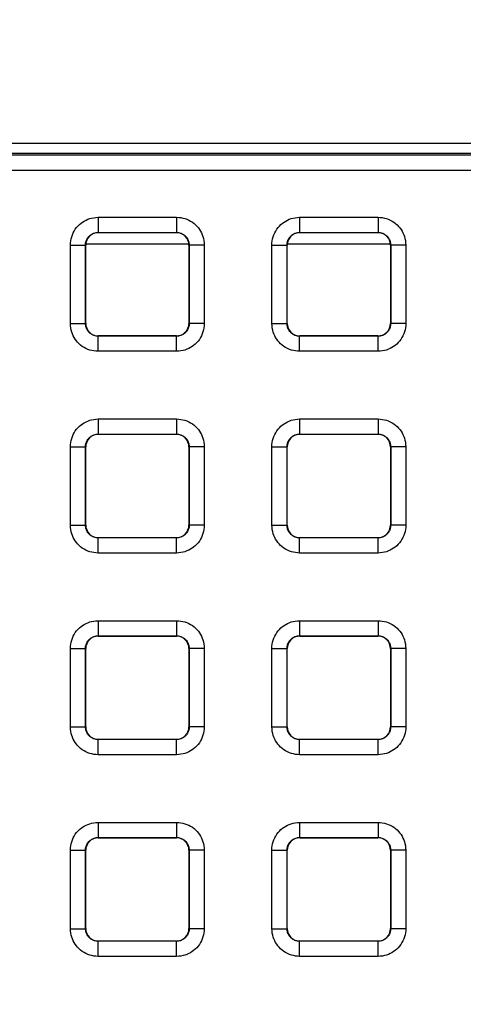
# Model space of a CAD drawing. Units: millimetres. Extents: x -155 to 85, y -216 to 219.
# Drawn here: x 0 to 8, y 113 to 132 of the extents above; entities that cross this region are included whole.
import ezdxf

# ---------------------------------------------------------------- set-up
doc = ezdxf.new("R2010")
doc.units = ezdxf.units.MM
doc.header["$LTSCALE"] = 16.335
doc.layers.get('0').update_dxf_attribs({"linetype": 'CONTINUOUS'})
doc.layers.add('ASSI', color=7, linetype='CONTINUOUS')
doc.layers.add('RACCORDO', color=7, linetype='CONTINUOUS')
doc.styles.get("Standard").update_dxf_attribs({"font": 'txt', "width": 0.8})
doc.dimstyles.new('DIMSTYLE_1', dxfattribs={"dimtxt": 3, "dimasz": 3, "dimexe": 1.5, "dimexo": 0.5, "dimgap": 0.75, "dimtad": 1, "dimtxsty": 'STANDARD', "dimblk": '_FILLED', "dimblk1": '_FILLED', "dimblk2": '_FILLED', "dimcen": 0.09, "dimazin": 2, "dimtfac": 1, "dimtofl": 0, "dimtmove": 0, "dimatfit": 3, "dimldrblk": '_FILLED', "dimfxl": 1, "dimtolj": 1, "dimarcsym": 0})

# ---------------------------------------------------------------- blocks, each defined once
blk = doc.blocks.new('_FILLED')
at = {"color": 0, "linetype": 'BYBLOCK'}
blk.add_solid([(0, 0), (-1, 0.3167), (-1, -0.3167)], dxfattribs=at)
blk = doc.blocks.new('*D5')
at = {"color": 7, "linetype": 'CONTINUOUS'}
for p, q in [((0.5, 178.25), (74.508, 178.25)), ((73.008, 178.25), (73.008, 0)), ((73.008, -178.25), (73.008, 0)), ((0.5, -178.25), (74.508, -178.25))]:
    blk.add_line(p, q, dxfattribs=at)
at = {"color": 7, "linetype": 'CONTINUOUS', "xscale": 3, "yscale": 3, "zscale": 3}
for p, rotation in [((73.008, 178.25), 90), ((73.008, -178.25), 270)]:
    blk.add_blockref('_FILLED', p, dxfattribs=dict(at, rotation=rotation))

msp = doc.modelspace()

# ---------------------------------------------------------------- linework, layer by layer
at = {"color": 7, "linetype": 'CONTINUOUS'}
for p, q in [((-35.8, 130.05), (35.8, 130.05)), ((0.975, 128.05), (3.025, 128.05)), ((4.975, 128.05), (7.025, 128.05))]:
    msp.add_line(p, q, dxfattribs=at)
at = {"layer": 'ASSI', "color": 7, "linetype": 'CONTINUOUS'}
msp.add_line((-35.8, 130.05), (35.8, 130.05), dxfattribs=at)
at = {"layer": 'RACCORDO', "color": 7, "linetype": 'CONTINUOUS'}
for p, q in [((-35.6, 129.85), (35.6, 129.85)), ((1.225, 128.275), (2.775, 128.275)), ((5.225, 128.275), (6.775, 128.275)), ((0.975, 126.475), (0.975, 128.025)), ((3.025, 128.025), (3.025, 126.475)), ((4.975, 126.475), (4.975, 128.025)), ((7.025, 128.025), (7.025, 126.475)), ((2.775, 126.225), (1.225, 126.225)), ((6.775, 126.225), (5.225, 126.225)), ((1.225, 124.275), (2.775, 124.275)), ((5.225, 124.275), (6.775, 124.275)), ((0.975, 122.475), (0.975, 124.025)), ((3.025, 124.025), (3.025, 122.475)), ((4.975, 122.475), (4.975, 124.025)), ((7.025, 124.025), (7.025, 122.475)), ((2.775, 122.225), (1.225, 122.225)), ((6.775, 122.225), (5.225, 122.225)), ((1.225, 120.275), (2.775, 120.275)), ((5.225, 120.275), (6.775, 120.275)), ((0.975, 118.475), (0.975, 120.025)), ((3.025, 120.025), (3.025, 118.475)), ((4.975, 118.475), (4.975, 120.025)), ((7.025, 120.025), (7.025, 118.475)), ((2.775, 118.225), (1.225, 118.225)), ((6.775, 118.225), (5.225, 118.225)), ((1.225, 116.275), (2.775, 116.275)), ((5.225, 116.275), (6.775, 116.275)), ((0.975, 114.475), (0.975, 116.025)), ((3.025, 116.025), (3.025, 114.475)), ((4.975, 114.475), (4.975, 116.025)), ((7.025, 116.025), (7.025, 114.475)), ((2.775, 114.225), (1.225, 114.225)), ((6.775, 114.225), (5.225, 114.225))]:
    msp.add_line(p, q, dxfattribs=at)
at = {"layer": 'RACCORDO', "color": 250, "linetype": 'CONTINUOUS'}
for p, q in [((35.558, 129.808), (-35.558, 129.808)), ((35.558, 129.508), (-35.558, 129.508)), ((1.221, 128.579), (1.221, 128.279)), ((1.221, 128.579), (2.779, 128.579)), ((2.779, 128.579), (2.779, 128.279)), ((5.221, 128.579), (5.221, 128.279)), ((5.221, 128.579), (6.779, 128.579)), ((6.779, 128.579), (6.779, 128.279)), ((1.225, 128.275), (1.221, 128.279)), ((1.221, 128.279), (2.779, 128.279)), ((2.775, 128.275), (2.779, 128.279)), ((5.225, 128.275), (5.221, 128.279)), ((5.221, 128.279), (6.779, 128.279)), ((6.775, 128.275), (6.779, 128.279)), ((0.671, 126.471), (0.671, 128.029)), ((0.671, 128.029), (0.971, 128.029)), ((0.971, 126.471), (0.971, 128.029)), ((0.975, 128.025), (0.971, 128.029)), ((3.025, 128.025), (3.029, 128.029)), ((3.029, 128.029), (3.029, 126.471)), ((3.329, 128.029), (3.029, 128.029)), ((3.329, 128.029), (3.329, 126.471)), ((4.671, 126.471), (4.671, 128.029)), ((4.671, 128.029), (4.971, 128.029)), ((4.971, 126.471), (4.971, 128.029)), ((4.975, 128.025), (4.971, 128.029)), ((7.025, 128.025), (7.029, 128.029)), ((7.029, 128.029), (7.029, 126.471)), ((7.329, 128.029), (7.029, 128.029)), ((7.329, 128.029), (7.329, 126.471)), ((0.671, 126.471), (0.971, 126.471)), ((0.975, 126.475), (0.971, 126.471)), ((3.025, 126.475), (3.029, 126.471)), ((3.329, 126.471), (3.029, 126.471)), ((4.671, 126.471), (4.971, 126.471)), ((4.975, 126.475), (4.971, 126.471)), ((7.025, 126.475), (7.029, 126.471)), ((7.329, 126.471), (7.029, 126.471)), ((1.225, 126.225), (1.221, 126.221)), ((1.221, 125.921), (1.221, 126.221)), ((2.779, 126.221), (1.221, 126.221)), ((2.775, 126.225), (2.779, 126.221)), ((2.779, 125.921), (2.779, 126.221)), ((5.225, 126.225), (5.221, 126.221)), ((5.221, 125.921), (5.221, 126.221)), ((6.779, 126.221), (5.221, 126.221)), ((6.775, 126.225), (6.779, 126.221)), ((6.779, 125.921), (6.779, 126.221)), ((2.779, 125.921), (1.221, 125.921)), ((6.779, 125.921), (5.221, 125.921)), ((1.221, 124.579), (1.221, 124.279)), ((1.221, 124.579), (2.779, 124.579)), ((2.779, 124.579), (2.779, 124.279)), ((5.221, 124.579), (5.221, 124.279)), ((5.221, 124.579), (6.779, 124.579)), ((6.779, 124.579), (6.779, 124.279)), ((1.225, 124.275), (1.221, 124.279)), ((1.221, 124.279), (2.779, 124.279)), ((2.775, 124.275), (2.779, 124.279)), ((5.225, 124.275), (5.221, 124.279)), ((5.221, 124.279), (6.779, 124.279)), ((6.775, 124.275), (6.779, 124.279)), ((0.671, 122.471), (0.671, 124.029)), ((0.671, 124.029), (0.971, 124.029)), ((0.971, 122.471), (0.971, 124.029)), ((0.975, 124.025), (0.971, 124.029)), ((3.025, 124.025), (3.029, 124.029)), ((3.029, 124.029), (3.029, 122.471)), ((3.329, 124.029), (3.029, 124.029)), ((3.329, 124.029), (3.329, 122.471)), ((4.671, 122.471), (4.671, 124.029)), ((4.671, 124.029), (4.971, 124.029)), ((4.971, 122.471), (4.971, 124.029)), ((4.975, 124.025), (4.971, 124.029)), ((7.025, 124.025), (7.029, 124.029)), ((7.029, 124.029), (7.029, 122.471)), ((7.329, 124.029), (7.029, 124.029)), ((7.329, 124.029), (7.329, 122.471)), ((0.671, 122.471), (0.971, 122.471)), ((0.975, 122.475), (0.971, 122.471)), ((3.025, 122.475), (3.029, 122.471)), ((3.329, 122.471), (3.029, 122.471)), ((4.671, 122.471), (4.971, 122.471)), ((4.975, 122.475), (4.971, 122.471)), ((7.025, 122.475), (7.029, 122.471)), ((7.329, 122.471), (7.029, 122.471)), ((1.225, 122.225), (1.221, 122.221)), ((1.221, 121.921), (1.221, 122.221)), ((2.779, 122.221), (1.221, 122.221)), ((2.775, 122.225), (2.779, 122.221)), ((2.779, 121.921), (2.779, 122.221)), ((5.225, 122.225), (5.221, 122.221)), ((5.221, 121.921), (5.221, 122.221)), ((6.779, 122.221), (5.221, 122.221)), ((6.775, 122.225), (6.779, 122.221)), ((6.779, 121.921), (6.779, 122.221)), ((2.779, 121.921), (1.221, 121.921)), ((6.779, 121.921), (5.221, 121.921)), ((1.221, 120.579), (1.221, 120.279)), ((1.221, 120.579), (2.779, 120.579)), ((2.779, 120.579), (2.779, 120.279)), ((5.221, 120.579), (5.221, 120.279)), ((5.221, 120.579), (6.779, 120.579)), ((6.779, 120.579), (6.779, 120.279)), ((1.225, 120.275), (1.221, 120.279)), ((1.221, 120.279), (2.779, 120.279)), ((2.775, 120.275), (2.779, 120.279)), ((5.225, 120.275), (5.221, 120.279)), ((5.221, 120.279), (6.779, 120.279)), ((6.775, 120.275), (6.779, 120.279)), ((0.671, 118.471), (0.671, 120.029)), ((0.671, 120.029), (0.971, 120.029)), ((0.971, 118.471), (0.971, 120.029)), ((0.975, 120.025), (0.971, 120.029)), ((3.025, 120.025), (3.029, 120.029)), ((3.029, 120.029), (3.029, 118.471)), ((3.329, 120.029), (3.029, 120.029)), ((3.329, 120.029), (3.329, 118.471)), ((4.671, 118.471), (4.671, 120.029)), ((4.671, 120.029), (4.971, 120.029)), ((4.971, 118.471), (4.971, 120.029)), ((4.975, 120.025), (4.971, 120.029)), ((7.025, 120.025), (7.029, 120.029)), ((7.029, 120.029), (7.029, 118.471)), ((7.329, 120.029), (7.029, 120.029)), ((7.329, 120.029), (7.329, 118.471)), ((0.671, 118.471), (0.971, 118.471)), ((0.975, 118.475), (0.971, 118.471)), ((3.025, 118.475), (3.029, 118.471)), ((3.329, 118.471), (3.029, 118.471)), ((4.671, 118.471), (4.971, 118.471)), ((4.975, 118.475), (4.971, 118.471)), ((7.025, 118.475), (7.029, 118.471)), ((7.329, 118.471), (7.029, 118.471)), ((1.225, 118.225), (1.221, 118.221)), ((1.221, 117.921), (1.221, 118.221)), ((2.779, 118.221), (1.221, 118.221)), ((2.775, 118.225), (2.779, 118.221)), ((2.779, 117.921), (2.779, 118.221)), ((5.225, 118.225), (5.221, 118.221)), ((5.221, 117.921), (5.221, 118.221)), ((6.779, 118.221), (5.221, 118.221)), ((6.775, 118.225), (6.779, 118.221)), ((6.779, 117.921), (6.779, 118.221)), ((2.779, 117.921), (1.221, 117.921)), ((6.779, 117.921), (5.221, 117.921)), ((1.221, 116.579), (1.221, 116.279)), ((1.221, 116.579), (2.779, 116.579)), ((2.779, 116.579), (2.779, 116.279)), ((5.221, 116.579), (5.221, 116.279)), ((5.221, 116.579), (6.779, 116.579)), ((6.779, 116.579), (6.779, 116.279)), ((1.225, 116.275), (1.221, 116.279)), ((1.221, 116.279), (2.779, 116.279)), ((2.775, 116.275), (2.779, 116.279)), ((5.225, 116.275), (5.221, 116.279)), ((5.221, 116.279), (6.779, 116.279)), ((6.775, 116.275), (6.779, 116.279)), ((0.671, 114.471), (0.671, 116.029)), ((0.671, 116.029), (0.971, 116.029)), ((0.971, 114.471), (0.971, 116.029)), ((0.975, 116.025), (0.971, 116.029)), ((3.025, 116.025), (3.029, 116.029)), ((3.029, 116.029), (3.029, 114.471)), ((3.329, 116.029), (3.029, 116.029)), ((3.329, 116.029), (3.329, 114.471)), ((4.671, 114.471), (4.671, 116.029)), ((4.671, 116.029), (4.971, 116.029)), ((4.971, 114.471), (4.971, 116.029)), ((4.975, 116.025), (4.971, 116.029)), ((7.025, 116.025), (7.029, 116.029)), ((7.029, 116.029), (7.029, 114.471)), ((7.329, 116.029), (7.029, 116.029)), ((7.329, 116.029), (7.329, 114.471)), ((0.671, 114.471), (0.971, 114.471)), ((0.975, 114.475), (0.971, 114.471)), ((3.025, 114.475), (3.029, 114.471)), ((3.329, 114.471), (3.029, 114.471)), ((4.671, 114.471), (4.971, 114.471)), ((4.975, 114.475), (4.971, 114.471)), ((7.025, 114.475), (7.029, 114.471)), ((7.329, 114.471), (7.029, 114.471)), ((1.225, 114.225), (1.221, 114.221)), ((1.221, 113.921), (1.221, 114.221)), ((2.779, 114.221), (1.221, 114.221)), ((2.775, 114.225), (2.779, 114.221)), ((2.779, 113.921), (2.779, 114.221)), ((5.225, 114.225), (5.221, 114.221)), ((5.221, 113.921), (5.221, 114.221)), ((6.779, 114.221), (5.221, 114.221)), ((6.775, 114.225), (6.779, 114.221)), ((6.779, 113.921), (6.779, 114.221)), ((2.779, 113.921), (1.221, 113.921)), ((6.779, 113.921), (5.221, 113.921))]:
    msp.add_line(p, q, dxfattribs=at)
for points in [[(0.671, 128.029), (0.673, 128.071), (0.678, 128.113), (0.686, 128.153), (0.697, 128.193), (0.71, 128.232), (0.727, 128.27), (0.747, 128.306), (0.769, 128.342), (0.794, 128.375), (0.821, 128.406), (0.851, 128.435), (0.882, 128.461), (0.913, 128.484), (0.947, 128.505), (0.981, 128.523), (1.017, 128.539), (1.054, 128.553), (1.093, 128.563), (1.134, 128.571), (1.177, 128.576), (1.221, 128.579)], [(2.779, 128.579), (2.821, 128.577), (2.863, 128.572), (2.903, 128.564), (2.943, 128.553), (2.982, 128.54), (3.02, 128.523), (3.056, 128.503), (3.092, 128.481), (3.125, 128.456), (3.156, 128.429), (3.185, 128.399), (3.211, 128.368), (3.234, 128.337), (3.255, 128.303), (3.273, 128.269), (3.289, 128.233), (3.303, 128.196), (3.313, 128.157), (3.321, 128.116), (3.326, 128.073), (3.329, 128.029)], [(4.671, 128.029), (4.673, 128.071), (4.678, 128.113), (4.686, 128.153), (4.697, 128.193), (4.71, 128.232), (4.727, 128.27), (4.747, 128.306), (4.769, 128.342), (4.794, 128.375), (4.821, 128.406), (4.851, 128.435), (4.882, 128.461), (4.913, 128.484), (4.947, 128.505), (4.981, 128.523), (5.017, 128.539), (5.054, 128.553), (5.093, 128.563), (5.134, 128.571), (5.177, 128.576), (5.221, 128.579)], [(6.779, 128.579), (6.821, 128.577), (6.863, 128.572), (6.903, 128.564), (6.943, 128.553), (6.982, 128.54), (7.02, 128.523), (7.056, 128.503), (7.092, 128.481), (7.125, 128.456), (7.156, 128.429), (7.185, 128.399), (7.211, 128.368), (7.234, 128.337), (7.255, 128.303), (7.273, 128.269), (7.289, 128.233), (7.303, 128.196), (7.313, 128.157), (7.321, 128.116), (7.326, 128.073), (7.329, 128.029)], [(0.971, 128.029), (0.972, 128.048), (0.974, 128.067), (0.978, 128.085), (0.983, 128.103), (0.989, 128.121), (0.997, 128.138), (1.006, 128.155), (1.016, 128.171), (1.027, 128.186), (1.04, 128.2), (1.053, 128.213), (1.067, 128.225), (1.081, 128.236), (1.096, 128.245), (1.112, 128.253), (1.128, 128.261), (1.145, 128.267), (1.163, 128.272), (1.182, 128.275), (1.201, 128.278), (1.221, 128.279)], [(2.779, 128.279), (2.798, 128.278), (2.817, 128.276), (2.835, 128.272), (2.853, 128.267), (2.871, 128.261), (2.888, 128.253), (2.905, 128.244), (2.921, 128.234), (2.936, 128.223), (2.95, 128.21), (2.963, 128.197), (2.975, 128.183), (2.986, 128.169), (2.995, 128.154), (3.003, 128.138), (3.011, 128.122), (3.017, 128.105), (3.022, 128.087), (3.025, 128.068), (3.028, 128.049), (3.029, 128.029)], [(4.971, 128.029), (4.972, 128.048), (4.974, 128.067), (4.978, 128.085), (4.983, 128.103), (4.989, 128.121), (4.997, 128.138), (5.006, 128.155), (5.016, 128.171), (5.027, 128.186), (5.04, 128.2), (5.053, 128.213), (5.067, 128.225), (5.081, 128.236), (5.096, 128.245), (5.112, 128.253), (5.128, 128.261), (5.145, 128.267), (5.163, 128.272), (5.182, 128.275), (5.201, 128.278), (5.221, 128.279)], [(6.779, 128.279), (6.798, 128.278), (6.817, 128.276), (6.835, 128.272), (6.853, 128.267), (6.871, 128.261), (6.888, 128.253), (6.905, 128.244), (6.921, 128.234), (6.936, 128.223), (6.95, 128.21), (6.963, 128.197), (6.975, 128.183), (6.986, 128.169), (6.995, 128.154), (7.003, 128.138), (7.011, 128.122), (7.017, 128.105), (7.022, 128.087), (7.025, 128.068), (7.028, 128.049), (7.029, 128.029)], [(1.221, 125.921), (1.179, 125.923), (1.137, 125.928), (1.097, 125.936), (1.057, 125.947), (1.018, 125.96), (0.98, 125.977), (0.944, 125.997), (0.908, 126.019), (0.875, 126.044), (0.844, 126.071), (0.815, 126.101), (0.789, 126.132), (0.766, 126.163), (0.745, 126.197), (0.727, 126.231), (0.711, 126.267), (0.697, 126.304), (0.687, 126.343), (0.679, 126.384), (0.674, 126.427), (0.671, 126.471)], [(1.221, 126.221), (1.202, 126.222), (1.183, 126.224), (1.165, 126.228), (1.147, 126.233), (1.129, 126.239), (1.112, 126.247), (1.095, 126.256), (1.079, 126.266), (1.064, 126.277), (1.05, 126.29), (1.037, 126.303), (1.025, 126.317), (1.014, 126.331), (1.005, 126.346), (0.997, 126.362), (0.989, 126.378), (0.983, 126.395), (0.978, 126.413), (0.975, 126.432), (0.972, 126.451), (0.971, 126.471)], [(3.029, 126.471), (3.028, 126.452), (3.026, 126.433), (3.022, 126.415), (3.017, 126.397), (3.011, 126.379), (3.003, 126.362), (2.994, 126.345), (2.984, 126.329), (2.973, 126.314), (2.96, 126.3), (2.947, 126.287), (2.933, 126.275), (2.919, 126.264), (2.904, 126.255), (2.888, 126.247), (2.872, 126.239), (2.855, 126.233), (2.837, 126.228), (2.818, 126.225), (2.799, 126.222), (2.779, 126.221)], [(3.329, 126.471), (3.327, 126.429), (3.322, 126.387), (3.314, 126.347), (3.303, 126.307), (3.29, 126.268), (3.273, 126.23), (3.253, 126.194), (3.231, 126.158), (3.206, 126.125), (3.179, 126.094), (3.149, 126.065), (3.118, 126.039), (3.087, 126.016), (3.053, 125.995), (3.019, 125.977), (2.983, 125.961), (2.946, 125.947), (2.907, 125.937), (2.866, 125.929), (2.823, 125.924), (2.779, 125.921)], [(5.221, 125.921), (5.179, 125.923), (5.137, 125.928), (5.097, 125.936), (5.057, 125.947), (5.018, 125.96), (4.98, 125.977), (4.944, 125.997), (4.908, 126.019), (4.875, 126.044), (4.844, 126.071), (4.815, 126.101), (4.789, 126.132), (4.766, 126.163), (4.745, 126.197), (4.727, 126.231), (4.711, 126.267), (4.697, 126.304), (4.687, 126.343), (4.679, 126.384), (4.674, 126.427), (4.671, 126.471)], [(5.221, 126.221), (5.202, 126.222), (5.183, 126.224), (5.165, 126.228), (5.147, 126.233), (5.129, 126.239), (5.112, 126.247), (5.095, 126.256), (5.079, 126.266), (5.064, 126.277), (5.05, 126.29), (5.037, 126.303), (5.025, 126.317), (5.014, 126.331), (5.005, 126.346), (4.997, 126.362), (4.989, 126.378), (4.983, 126.395), (4.978, 126.413), (4.975, 126.432), (4.972, 126.451), (4.971, 126.471)], [(7.029, 126.471), (7.028, 126.452), (7.026, 126.433), (7.022, 126.415), (7.017, 126.397), (7.011, 126.379), (7.003, 126.362), (6.994, 126.345), (6.984, 126.329), (6.973, 126.314), (6.96, 126.3), (6.947, 126.287), (6.933, 126.275), (6.919, 126.264), (6.904, 126.255), (6.888, 126.247), (6.872, 126.239), (6.855, 126.233), (6.837, 126.228), (6.818, 126.225), (6.799, 126.222), (6.779, 126.221)], [(7.329, 126.471), (7.327, 126.429), (7.322, 126.387), (7.314, 126.347), (7.303, 126.307), (7.29, 126.268), (7.273, 126.23), (7.253, 126.194), (7.231, 126.158), (7.206, 126.125), (7.179, 126.094), (7.149, 126.065), (7.118, 126.039), (7.087, 126.016), (7.053, 125.995), (7.019, 125.977), (6.983, 125.961), (6.946, 125.947), (6.907, 125.937), (6.866, 125.929), (6.823, 125.924), (6.779, 125.921)], [(0.671, 124.029), (0.673, 124.071), (0.678, 124.113), (0.686, 124.153), (0.697, 124.193), (0.71, 124.232), (0.727, 124.27), (0.747, 124.306), (0.769, 124.342), (0.794, 124.375), (0.821, 124.406), (0.851, 124.435), (0.882, 124.461), (0.913, 124.484), (0.947, 124.505), (0.981, 124.523), (1.017, 124.539), (1.054, 124.553), (1.093, 124.563), (1.134, 124.571), (1.177, 124.576), (1.221, 124.579)], [(2.779, 124.579), (2.821, 124.577), (2.863, 124.572), (2.903, 124.564), (2.943, 124.553), (2.982, 124.54), (3.02, 124.523), (3.056, 124.503), (3.092, 124.481), (3.125, 124.456), (3.156, 124.429), (3.185, 124.399), (3.211, 124.368), (3.234, 124.337), (3.255, 124.303), (3.273, 124.269), (3.289, 124.233), (3.303, 124.196), (3.313, 124.157), (3.321, 124.116), (3.326, 124.073), (3.329, 124.029)], [(4.671, 124.029), (4.673, 124.071), (4.678, 124.113), (4.686, 124.153), (4.697, 124.193), (4.71, 124.232), (4.727, 124.27), (4.747, 124.306), (4.769, 124.342), (4.794, 124.375), (4.821, 124.406), (4.851, 124.435), (4.882, 124.461), (4.913, 124.484), (4.947, 124.505), (4.981, 124.523), (5.017, 124.539), (5.054, 124.553), (5.093, 124.563), (5.134, 124.571), (5.177, 124.576), (5.221, 124.579)], [(6.779, 124.579), (6.821, 124.577), (6.863, 124.572), (6.903, 124.564), (6.943, 124.553), (6.982, 124.54), (7.02, 124.523), (7.056, 124.503), (7.092, 124.481), (7.125, 124.456), (7.156, 124.429), (7.185, 124.399), (7.211, 124.368), (7.234, 124.337), (7.255, 124.303), (7.273, 124.269), (7.289, 124.233), (7.303, 124.196), (7.313, 124.157), (7.321, 124.116), (7.326, 124.073), (7.329, 124.029)], [(0.971, 124.029), (0.972, 124.048), (0.974, 124.067), (0.978, 124.085), (0.983, 124.103), (0.989, 124.121), (0.997, 124.138), (1.006, 124.155), (1.016, 124.171), (1.027, 124.186), (1.04, 124.2), (1.053, 124.213), (1.067, 124.225), (1.081, 124.236), (1.096, 124.245), (1.112, 124.253), (1.128, 124.261), (1.145, 124.267), (1.163, 124.272), (1.182, 124.275), (1.201, 124.278), (1.221, 124.279)], [(2.779, 124.279), (2.798, 124.278), (2.817, 124.276), (2.835, 124.272), (2.853, 124.267), (2.871, 124.261), (2.888, 124.253), (2.905, 124.244), (2.921, 124.234), (2.936, 124.223), (2.95, 124.21), (2.963, 124.197), (2.975, 124.183), (2.986, 124.169), (2.995, 124.154), (3.003, 124.138), (3.011, 124.122), (3.017, 124.105), (3.022, 124.087), (3.025, 124.068), (3.028, 124.049), (3.029, 124.029)], [(4.971, 124.029), (4.972, 124.048), (4.974, 124.067), (4.978, 124.085), (4.983, 124.103), (4.989, 124.121), (4.997, 124.138), (5.006, 124.155), (5.016, 124.171), (5.027, 124.186), (5.04, 124.2), (5.053, 124.213), (5.067, 124.225), (5.081, 124.236), (5.096, 124.245), (5.112, 124.253), (5.128, 124.261), (5.145, 124.267), (5.163, 124.272), (5.182, 124.275), (5.201, 124.278), (5.221, 124.279)], [(6.779, 124.279), (6.798, 124.278), (6.817, 124.276), (6.835, 124.272), (6.853, 124.267), (6.871, 124.261), (6.888, 124.253), (6.905, 124.244), (6.921, 124.234), (6.936, 124.223), (6.95, 124.21), (6.963, 124.197), (6.975, 124.183), (6.986, 124.169), (6.995, 124.154), (7.003, 124.138), (7.011, 124.122), (7.017, 124.105), (7.022, 124.087), (7.025, 124.068), (7.028, 124.049), (7.029, 124.029)], [(1.221, 121.921), (1.179, 121.923), (1.137, 121.928), (1.097, 121.936), (1.057, 121.947), (1.018, 121.96), (0.98, 121.977), (0.944, 121.997), (0.908, 122.019), (0.875, 122.044), (0.844, 122.071), (0.815, 122.101), (0.789, 122.132), (0.766, 122.163), (0.745, 122.197), (0.727, 122.231), (0.711, 122.267), (0.697, 122.304), (0.687, 122.343), (0.679, 122.384), (0.674, 122.427), (0.671, 122.471)], [(1.221, 122.221), (1.202, 122.222), (1.183, 122.224), (1.165, 122.228), (1.147, 122.233), (1.129, 122.239), (1.112, 122.247), (1.095, 122.256), (1.079, 122.266), (1.064, 122.277), (1.05, 122.29), (1.037, 122.303), (1.025, 122.317), (1.014, 122.331), (1.005, 122.346), (0.997, 122.362), (0.989, 122.378), (0.983, 122.395), (0.978, 122.413), (0.975, 122.432), (0.972, 122.451), (0.971, 122.471)], [(3.029, 122.471), (3.028, 122.452), (3.026, 122.433), (3.022, 122.415), (3.017, 122.397), (3.011, 122.379), (3.003, 122.362), (2.994, 122.345), (2.984, 122.329), (2.973, 122.314), (2.96, 122.3), (2.947, 122.287), (2.933, 122.275), (2.919, 122.264), (2.904, 122.255), (2.888, 122.247), (2.872, 122.239), (2.855, 122.233), (2.837, 122.228), (2.818, 122.225), (2.799, 122.222), (2.779, 122.221)], [(3.329, 122.471), (3.327, 122.429), (3.322, 122.387), (3.314, 122.347), (3.303, 122.307), (3.29, 122.268), (3.273, 122.23), (3.253, 122.194), (3.231, 122.158), (3.206, 122.125), (3.179, 122.094), (3.149, 122.065), (3.118, 122.039), (3.087, 122.016), (3.053, 121.995), (3.019, 121.977), (2.983, 121.961), (2.946, 121.947), (2.907, 121.937), (2.866, 121.929), (2.823, 121.924), (2.779, 121.921)], [(5.221, 121.921), (5.179, 121.923), (5.137, 121.928), (5.097, 121.936), (5.057, 121.947), (5.018, 121.96), (4.98, 121.977), (4.944, 121.997), (4.908, 122.019), (4.875, 122.044), (4.844, 122.071), (4.815, 122.101), (4.789, 122.132), (4.766, 122.163), (4.745, 122.197), (4.727, 122.231), (4.711, 122.267), (4.697, 122.304), (4.687, 122.343), (4.679, 122.384), (4.674, 122.427), (4.671, 122.471)], [(5.221, 122.221), (5.202, 122.222), (5.183, 122.224), (5.165, 122.228), (5.147, 122.233), (5.129, 122.239), (5.112, 122.247), (5.095, 122.256), (5.079, 122.266), (5.064, 122.277), (5.05, 122.29), (5.037, 122.303), (5.025, 122.317), (5.014, 122.331), (5.005, 122.346), (4.997, 122.362), (4.989, 122.378), (4.983, 122.395), (4.978, 122.413), (4.975, 122.432), (4.972, 122.451), (4.971, 122.471)], [(7.329, 122.471), (7.327, 122.429), (7.322, 122.387), (7.314, 122.347), (7.303, 122.307), (7.29, 122.268), (7.273, 122.23), (7.253, 122.194), (7.231, 122.158), (7.206, 122.125), (7.179, 122.094), (7.149, 122.065), (7.118, 122.039), (7.087, 122.016), (7.053, 121.995), (7.019, 121.977), (6.983, 121.961), (6.946, 121.947), (6.907, 121.937), (6.866, 121.929), (6.823, 121.924), (6.779, 121.921)], [(7.029, 122.471), (7.028, 122.452), (7.026, 122.433), (7.022, 122.415), (7.017, 122.397), (7.011, 122.379), (7.003, 122.362), (6.994, 122.345), (6.984, 122.329), (6.973, 122.314), (6.96, 122.3), (6.947, 122.287), (6.933, 122.275), (6.919, 122.264), (6.904, 122.255), (6.888, 122.247), (6.872, 122.239), (6.855, 122.233), (6.837, 122.228), (6.818, 122.225), (6.799, 122.222), (6.779, 122.221)], [(0.671, 120.029), (0.673, 120.071), (0.678, 120.113), (0.686, 120.153), (0.697, 120.193), (0.71, 120.232), (0.727, 120.27), (0.747, 120.306), (0.769, 120.342), (0.794, 120.375), (0.821, 120.406), (0.851, 120.435), (0.882, 120.461), (0.913, 120.484), (0.947, 120.505), (0.981, 120.523), (1.017, 120.539), (1.054, 120.553), (1.093, 120.563), (1.134, 120.571), (1.177, 120.576), (1.221, 120.579)], [(2.779, 120.579), (2.821, 120.577), (2.863, 120.572), (2.903, 120.564), (2.943, 120.553), (2.982, 120.54), (3.02, 120.523), (3.056, 120.503), (3.092, 120.481), (3.125, 120.456), (3.156, 120.429), (3.185, 120.399), (3.211, 120.368), (3.234, 120.337), (3.255, 120.303), (3.273, 120.269), (3.289, 120.233), (3.303, 120.196), (3.313, 120.157), (3.321, 120.116), (3.326, 120.073), (3.329, 120.029)], [(4.671, 120.029), (4.673, 120.071), (4.678, 120.113), (4.686, 120.153), (4.697, 120.193), (4.71, 120.232), (4.727, 120.27), (4.747, 120.306), (4.769, 120.342), (4.794, 120.375), (4.821, 120.406), (4.851, 120.435), (4.882, 120.461), (4.913, 120.484), (4.947, 120.505), (4.981, 120.523), (5.017, 120.539), (5.054, 120.553), (5.093, 120.563), (5.134, 120.571), (5.177, 120.576), (5.221, 120.579)], [(6.779, 120.579), (6.821, 120.577), (6.863, 120.572), (6.903, 120.564), (6.943, 120.553), (6.982, 120.54), (7.02, 120.523), (7.056, 120.503), (7.092, 120.481), (7.125, 120.456), (7.156, 120.429), (7.185, 120.399), (7.211, 120.368), (7.234, 120.337), (7.255, 120.303), (7.273, 120.269), (7.289, 120.233), (7.303, 120.196), (7.313, 120.157), (7.321, 120.116), (7.326, 120.073), (7.329, 120.029)], [(0.971, 120.029), (0.972, 120.048), (0.974, 120.067), (0.978, 120.085), (0.983, 120.103), (0.989, 120.121), (0.997, 120.138), (1.006, 120.155), (1.016, 120.171), (1.027, 120.186), (1.04, 120.2), (1.053, 120.213), (1.067, 120.225), (1.081, 120.236), (1.096, 120.245), (1.112, 120.253), (1.128, 120.261), (1.145, 120.267), (1.163, 120.272), (1.182, 120.275), (1.201, 120.278), (1.221, 120.279)], [(2.779, 120.279), (2.798, 120.278), (2.817, 120.276), (2.835, 120.272), (2.853, 120.267), (2.871, 120.261), (2.888, 120.253), (2.905, 120.244), (2.921, 120.234), (2.936, 120.223), (2.95, 120.21), (2.963, 120.197), (2.975, 120.183), (2.986, 120.169), (2.995, 120.154), (3.003, 120.138), (3.011, 120.122), (3.017, 120.105), (3.022, 120.087), (3.025, 120.068), (3.028, 120.049), (3.029, 120.029)], [(4.971, 120.029), (4.972, 120.048), (4.974, 120.067), (4.978, 120.085), (4.983, 120.103), (4.989, 120.121), (4.997, 120.138), (5.006, 120.155), (5.016, 120.171), (5.027, 120.186), (5.04, 120.2), (5.053, 120.213), (5.067, 120.225), (5.081, 120.236), (5.096, 120.245), (5.112, 120.253), (5.128, 120.261), (5.145, 120.267), (5.163, 120.272), (5.182, 120.275), (5.201, 120.278), (5.221, 120.279)], [(6.779, 120.279), (6.798, 120.278), (6.817, 120.276), (6.835, 120.272), (6.853, 120.267), (6.871, 120.261), (6.888, 120.253), (6.905, 120.244), (6.921, 120.234), (6.936, 120.223), (6.95, 120.21), (6.963, 120.197), (6.975, 120.183), (6.986, 120.169), (6.995, 120.154), (7.003, 120.138), (7.011, 120.122), (7.017, 120.105), (7.022, 120.087), (7.025, 120.068), (7.028, 120.049), (7.029, 120.029)], [(1.221, 117.921), (1.179, 117.923), (1.137, 117.928), (1.097, 117.936), (1.057, 117.947), (1.018, 117.96), (0.98, 117.977), (0.944, 117.997), (0.908, 118.019), (0.875, 118.044), (0.844, 118.071), (0.815, 118.101), (0.789, 118.132), (0.766, 118.163), (0.745, 118.197), (0.727, 118.231), (0.711, 118.267), (0.697, 118.304), (0.687, 118.343), (0.679, 118.384), (0.674, 118.427), (0.671, 118.471)], [(1.221, 118.221), (1.202, 118.222), (1.183, 118.224), (1.165, 118.228), (1.147, 118.233), (1.129, 118.239), (1.112, 118.247), (1.095, 118.256), (1.079, 118.266), (1.064, 118.277), (1.05, 118.29), (1.037, 118.303), (1.025, 118.317), (1.014, 118.331), (1.005, 118.346), (0.997, 118.362), (0.989, 118.378), (0.983, 118.395), (0.978, 118.413), (0.975, 118.432), (0.972, 118.451), (0.971, 118.471)], [(3.029, 118.471), (3.028, 118.452), (3.026, 118.433), (3.022, 118.415), (3.017, 118.397), (3.011, 118.379), (3.003, 118.362), (2.994, 118.345), (2.984, 118.329), (2.973, 118.314), (2.96, 118.3), (2.947, 118.287), (2.933, 118.275), (2.919, 118.264), (2.904, 118.255), (2.888, 118.247), (2.872, 118.239), (2.855, 118.233), (2.837, 118.228), (2.818, 118.225), (2.799, 118.222), (2.779, 118.221)], [(3.329, 118.471), (3.327, 118.429), (3.322, 118.387), (3.314, 118.347), (3.303, 118.307), (3.29, 118.268), (3.273, 118.23), (3.253, 118.194), (3.231, 118.158), (3.206, 118.125), (3.179, 118.094), (3.149, 118.065), (3.118, 118.039), (3.087, 118.016), (3.053, 117.995), (3.019, 117.977), (2.983, 117.961), (2.946, 117.947), (2.907, 117.937), (2.866, 117.929), (2.823, 117.924), (2.779, 117.921)], [(5.221, 117.921), (5.179, 117.923), (5.137, 117.928), (5.097, 117.936), (5.057, 117.947), (5.018, 117.96), (4.98, 117.977), (4.944, 117.997), (4.908, 118.019), (4.875, 118.044), (4.844, 118.071), (4.815, 118.101), (4.789, 118.132), (4.766, 118.163), (4.745, 118.197), (4.727, 118.231), (4.711, 118.267), (4.697, 118.304), (4.687, 118.343), (4.679, 118.384), (4.674, 118.427), (4.671, 118.471)], [(5.221, 118.221), (5.202, 118.222), (5.183, 118.224), (5.165, 118.228), (5.147, 118.233), (5.129, 118.239), (5.112, 118.247), (5.095, 118.256), (5.079, 118.266), (5.064, 118.277), (5.05, 118.29), (5.037, 118.303), (5.025, 118.317), (5.014, 118.331), (5.005, 118.346), (4.997, 118.362), (4.989, 118.378), (4.983, 118.395), (4.978, 118.413), (4.975, 118.432), (4.972, 118.451), (4.971, 118.471)], [(7.029, 118.471), (7.028, 118.452), (7.026, 118.433), (7.022, 118.415), (7.017, 118.397), (7.011, 118.379), (7.003, 118.362), (6.994, 118.345), (6.984, 118.329), (6.973, 118.314), (6.96, 118.3), (6.947, 118.287), (6.933, 118.275), (6.919, 118.264), (6.904, 118.255), (6.888, 118.247), (6.872, 118.239), (6.855, 118.233), (6.837, 118.228), (6.818, 118.225), (6.799, 118.222), (6.779, 118.221)], [(7.329, 118.471), (7.327, 118.429), (7.322, 118.387), (7.314, 118.347), (7.303, 118.307), (7.29, 118.268), (7.273, 118.23), (7.253, 118.194), (7.231, 118.158), (7.206, 118.125), (7.179, 118.094), (7.149, 118.065), (7.118, 118.039), (7.087, 118.016), (7.053, 117.995), (7.019, 117.977), (6.983, 117.961), (6.946, 117.947), (6.907, 117.937), (6.866, 117.929), (6.823, 117.924), (6.779, 117.921)], [(0.671, 116.029), (0.673, 116.071), (0.678, 116.113), (0.686, 116.153), (0.697, 116.193), (0.71, 116.232), (0.727, 116.27), (0.747, 116.306), (0.769, 116.342), (0.794, 116.375), (0.821, 116.406), (0.851, 116.435), (0.882, 116.461), (0.913, 116.484), (0.947, 116.505), (0.981, 116.523), (1.017, 116.539), (1.054, 116.553), (1.093, 116.563), (1.134, 116.571), (1.177, 116.576), (1.221, 116.579)], [(2.779, 116.579), (2.821, 116.577), (2.863, 116.572), (2.903, 116.564), (2.943, 116.553), (2.982, 116.54), (3.02, 116.523), (3.056, 116.503), (3.092, 116.481), (3.125, 116.456), (3.156, 116.429), (3.185, 116.399), (3.211, 116.368), (3.234, 116.337), (3.255, 116.303), (3.273, 116.269), (3.289, 116.233), (3.303, 116.196), (3.313, 116.157), (3.321, 116.116), (3.326, 116.073), (3.329, 116.029)], [(4.671, 116.029), (4.673, 116.071), (4.678, 116.113), (4.686, 116.153), (4.697, 116.193), (4.71, 116.232), (4.727, 116.27), (4.747, 116.306), (4.769, 116.342), (4.794, 116.375), (4.821, 116.406), (4.851, 116.435), (4.882, 116.461), (4.913, 116.484), (4.947, 116.505), (4.981, 116.523), (5.017, 116.539), (5.054, 116.553), (5.093, 116.563), (5.134, 116.571), (5.177, 116.576), (5.221, 116.579)], [(6.779, 116.579), (6.821, 116.577), (6.863, 116.572), (6.903, 116.564), (6.943, 116.553), (6.982, 116.54), (7.02, 116.523), (7.056, 116.503), (7.092, 116.481), (7.125, 116.456), (7.156, 116.429), (7.185, 116.399), (7.211, 116.368), (7.234, 116.337), (7.255, 116.303), (7.273, 116.269), (7.289, 116.233), (7.303, 116.196), (7.313, 116.157), (7.321, 116.116), (7.326, 116.073), (7.329, 116.029)], [(0.971, 116.029), (0.972, 116.048), (0.974, 116.067), (0.978, 116.085), (0.983, 116.103), (0.989, 116.121), (0.997, 116.138), (1.006, 116.155), (1.016, 116.171), (1.027, 116.186), (1.04, 116.2), (1.053, 116.213), (1.067, 116.225), (1.081, 116.236), (1.096, 116.245), (1.112, 116.253), (1.128, 116.261), (1.145, 116.267), (1.163, 116.272), (1.182, 116.275), (1.201, 116.278), (1.221, 116.279)], [(2.779, 116.279), (2.798, 116.278), (2.817, 116.276), (2.835, 116.272), (2.853, 116.267), (2.871, 116.261), (2.888, 116.253), (2.905, 116.244), (2.921, 116.234), (2.936, 116.223), (2.95, 116.21), (2.963, 116.197), (2.975, 116.183), (2.986, 116.169), (2.995, 116.154), (3.003, 116.138), (3.011, 116.122), (3.017, 116.105), (3.022, 116.087), (3.025, 116.068), (3.028, 116.049), (3.029, 116.029)], [(4.971, 116.029), (4.972, 116.048), (4.974, 116.067), (4.978, 116.085), (4.983, 116.103), (4.989, 116.121), (4.997, 116.138), (5.006, 116.155), (5.016, 116.171), (5.027, 116.186), (5.04, 116.2), (5.053, 116.213), (5.067, 116.225), (5.081, 116.236), (5.096, 116.245), (5.112, 116.253), (5.128, 116.261), (5.145, 116.267), (5.163, 116.272), (5.182, 116.275), (5.201, 116.278), (5.221, 116.279)], [(6.779, 116.279), (6.798, 116.278), (6.817, 116.276), (6.835, 116.272), (6.853, 116.267), (6.871, 116.261), (6.888, 116.253), (6.905, 116.244), (6.921, 116.234), (6.936, 116.223), (6.95, 116.21), (6.963, 116.197), (6.975, 116.183), (6.986, 116.169), (6.995, 116.154), (7.003, 116.138), (7.011, 116.122), (7.017, 116.105), (7.022, 116.087), (7.025, 116.068), (7.028, 116.049), (7.029, 116.029)], [(1.221, 113.921), (1.179, 113.923), (1.137, 113.928), (1.097, 113.936), (1.057, 113.947), (1.018, 113.96), (0.98, 113.977), (0.944, 113.997), (0.908, 114.019), (0.875, 114.044), (0.844, 114.071), (0.815, 114.101), (0.789, 114.132), (0.766, 114.163), (0.745, 114.197), (0.727, 114.231), (0.711, 114.267), (0.697, 114.304), (0.687, 114.343), (0.679, 114.384), (0.674, 114.427), (0.671, 114.471)], [(1.221, 114.221), (1.202, 114.222), (1.183, 114.224), (1.165, 114.228), (1.147, 114.233), (1.129, 114.239), (1.112, 114.247), (1.095, 114.256), (1.079, 114.266), (1.064, 114.277), (1.05, 114.29), (1.037, 114.303), (1.025, 114.317), (1.014, 114.331), (1.005, 114.346), (0.997, 114.362), (0.989, 114.378), (0.983, 114.395), (0.978, 114.413), (0.975, 114.432), (0.972, 114.451), (0.971, 114.471)], [(3.029, 114.471), (3.028, 114.452), (3.026, 114.433), (3.022, 114.415), (3.017, 114.397), (3.011, 114.379), (3.003, 114.362), (2.994, 114.345), (2.984, 114.329), (2.973, 114.314), (2.96, 114.3), (2.947, 114.287), (2.933, 114.275), (2.919, 114.264), (2.904, 114.255), (2.888, 114.247), (2.872, 114.239), (2.855, 114.233), (2.837, 114.228), (2.818, 114.225), (2.799, 114.222), (2.779, 114.221)], [(3.329, 114.471), (3.327, 114.429), (3.322, 114.387), (3.314, 114.347), (3.303, 114.307), (3.29, 114.268), (3.273, 114.23), (3.253, 114.194), (3.231, 114.158), (3.206, 114.125), (3.179, 114.094), (3.149, 114.065), (3.118, 114.039), (3.087, 114.016), (3.053, 113.995), (3.019, 113.977), (2.983, 113.961), (2.946, 113.947), (2.907, 113.937), (2.866, 113.929), (2.823, 113.924), (2.779, 113.921)], [(5.221, 113.921), (5.179, 113.923), (5.137, 113.928), (5.097, 113.936), (5.057, 113.947), (5.018, 113.96), (4.98, 113.977), (4.944, 113.997), (4.908, 114.019), (4.875, 114.044), (4.844, 114.071), (4.815, 114.101), (4.789, 114.132), (4.766, 114.163), (4.745, 114.197), (4.727, 114.231), (4.711, 114.267), (4.697, 114.304), (4.687, 114.343), (4.679, 114.384), (4.674, 114.427), (4.671, 114.471)], [(5.221, 114.221), (5.202, 114.222), (5.183, 114.224), (5.165, 114.228), (5.147, 114.233), (5.129, 114.239), (5.112, 114.247), (5.095, 114.256), (5.079, 114.266), (5.064, 114.277), (5.05, 114.29), (5.037, 114.303), (5.025, 114.317), (5.014, 114.331), (5.005, 114.346), (4.997, 114.362), (4.989, 114.378), (4.983, 114.395), (4.978, 114.413), (4.975, 114.432), (4.972, 114.451), (4.971, 114.471)], [(7.029, 114.471), (7.028, 114.452), (7.026, 114.433), (7.022, 114.415), (7.017, 114.397), (7.011, 114.379), (7.003, 114.362), (6.994, 114.345), (6.984, 114.329), (6.973, 114.314), (6.96, 114.3), (6.947, 114.287), (6.933, 114.275), (6.919, 114.264), (6.904, 114.255), (6.888, 114.247), (6.872, 114.239), (6.855, 114.233), (6.837, 114.228), (6.818, 114.225), (6.799, 114.222), (6.779, 114.221)], [(7.329, 114.471), (7.327, 114.429), (7.322, 114.387), (7.314, 114.347), (7.303, 114.307), (7.29, 114.268), (7.273, 114.23), (7.253, 114.194), (7.231, 114.158), (7.206, 114.125), (7.179, 114.094), (7.149, 114.065), (7.118, 114.039), (7.087, 114.016), (7.053, 113.995), (7.019, 113.977), (6.983, 113.961), (6.946, 113.947), (6.907, 113.937), (6.866, 113.929), (6.823, 113.924), (6.779, 113.921)]]:
    msp.add_lwpolyline(points, dxfattribs=at)
at = {"layer": 'RACCORDO', "color": 7, "linetype": 'CONTINUOUS'}
for centre, major_axis in [((1.225, 128.025), (-0.177, 0.177)), ((2.775, 128.025), (0.177, 0.177)), ((5.225, 128.025), (-0.177, 0.177)), ((6.775, 128.025), (0.177, 0.177)), ((1.225, 126.475), (-0.177, -0.177)), ((2.775, 126.475), (0.177, -0.177)), ((5.225, 126.475), (-0.177, -0.177)), ((6.775, 126.475), (0.177, -0.177)), ((1.225, 124.025), (-0.177, 0.177)), ((2.775, 124.025), (0.177, 0.177)), ((5.225, 124.025), (-0.177, 0.177)), ((6.775, 124.025), (0.177, 0.177)), ((1.225, 122.475), (-0.177, -0.177)), ((2.775, 122.475), (0.177, -0.177)), ((5.225, 122.475), (-0.177, -0.177)), ((6.775, 122.475), (0.177, -0.177)), ((1.225, 120.025), (-0.177, 0.177)), ((2.775, 120.025), (0.177, 0.177)), ((5.225, 120.025), (-0.177, 0.177)), ((6.775, 120.025), (0.177, 0.177)), ((1.225, 118.475), (-0.177, -0.177)), ((2.775, 118.475), (0.177, -0.177)), ((5.225, 118.475), (-0.177, -0.177)), ((6.775, 118.475), (0.177, -0.177)), ((1.225, 116.025), (-0.177, 0.177)), ((2.775, 116.025), (0.177, 0.177)), ((5.225, 116.025), (-0.177, 0.177)), ((6.775, 116.025), (0.177, 0.177)), ((1.225, 114.475), (-0.177, -0.177)), ((2.775, 114.475), (0.177, -0.177)), ((5.225, 114.475), (-0.177, -0.177)), ((6.775, 114.475), (0.177, -0.177))]:
    msp.add_ellipse(centre, major_axis=major_axis, ratio=0.999695, start_param=-0.785246, end_param=0.785246, dxfattribs=at)

# ---------------------------------------------------------------- dimensions: what is measured, and where the dimension line sits
at = {"color": 7, "linetype": 'CONTINUOUS'}
dim = msp.add_linear_dim(base=(73.008, -178.25), p1=(0, 178.25), p2=(0, -178.25), angle=270, dimstyle='DIMSTYLE_1', dxfattribs=at)
dim.commit()
dim.dimension.update_dxf_attribs({"geometry": '*D5', "text_midpoint": (73.008, -5.25), "dimtype": 160})

doc.saveas('drawing.dxf')
